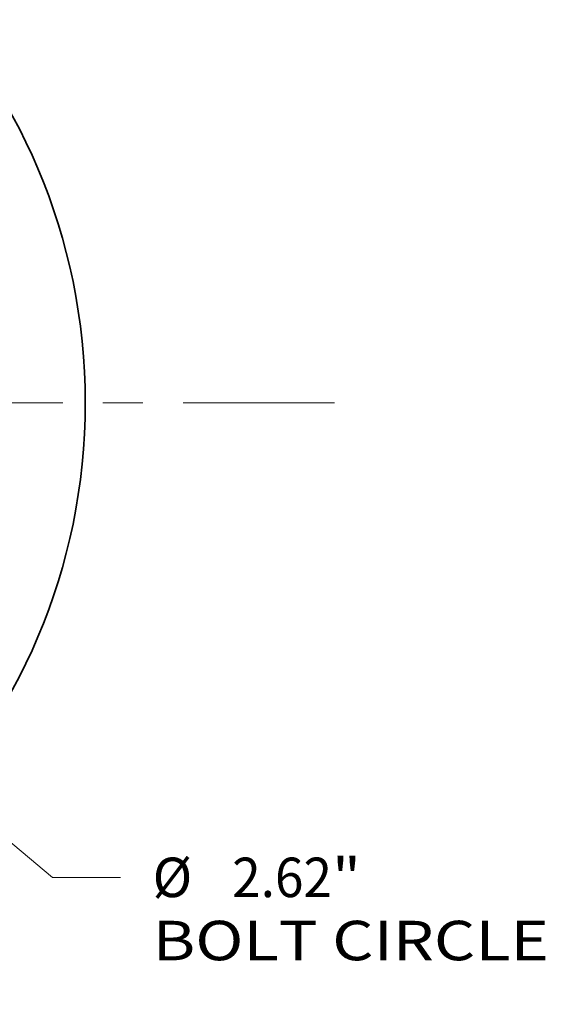
# Model space of a CAD drawing. Extents: x 0 to 10.8, y 0 to 8.3.
# Drawn here: x 4.8 to 6.1, y 4.2 to 6.7 of the extents above; entities that cross this region are included whole.
import ezdxf
from ezdxf.enums import TextEntityAlignment as Align

# ---------------------------------------------------------------- set-up
doc = ezdxf.new("R2010")
doc.units = 0
doc.header["$MEASUREMENT"] = 0
doc.linetypes.add('DASHDOT', pattern=[18.5, 12, -3, 0.5, -3])
doc.layers.get('0').update_dxf_attribs({"lineweight": 13})
doc.styles.get("Standard").update_dxf_attribs({"font": 'isocp.shx'})

# ---------------------------------------------------------------- blocks, each defined once
blk = doc.blocks.new('BLOCK9')
at = {"color": 7, "lineweight": 13, "ltscale": 0.03937}
for p, q in [((-0.8138, 0.6792), (0.8138, -0.6792)), ((1.0058, -0.8393), (1.7726, -1.4793))]:
    blk.add_line(p, q, dxfattribs=at)
at = {"color": 7, "lineweight": 13, "ltscale": 0.005312}
blk.add_line((1.7726, -1.4793), (1.9851, -1.4793), dxfattribs=at)
at = {"color": 7, "lineweight": 13, "ltscale": 0.03937}
for points in [[(-0.7871, 0.7112), (-1.0058, 0.8393), (-0.8405, 0.6472)], [(0.7871, -0.7112), (1.0058, -0.8393), (0.8405, -0.6472)]]:
    blk.add_lwpolyline(points, close=True, dxfattribs=at)
blk.add_arc((0, 0), 1.31, 244.7616, 324.4592, dxfattribs=at)
for points in [[(-0.7871, 0.7112), (-1.0058, 0.8393), (-0.7871, 0.7112), (-0.8405, 0.6472)], [(0.7871, -0.7112), (1.0058, -0.8393), (0.7871, -0.7112), (0.8405, -0.6472)]]:
    blk.add_solid(points, dxfattribs=at)
for s, height, p, p2 in [('"', 0.123, (2.6443, -1.5408), (2.7345, -1.5408)), ('%%c', 0.12303, (2.0851, -1.5408), (2.2082, -1.5408)), ('2.62', 0.12303, (2.3332, -1.5408), (2.6443, -1.5408)), ('BOLT CIRCLE', 0.123031, (2.0851, -1.7377), (3.3204, -1.7377))]:
    blk.add_text(s, height=height, dxfattribs=at).set_placement(p, p2, align=Align.FIT)
blk = doc.blocks.new('BLOCK12')
at = {"color": 7, "linetype": 'DASHDOT', "lineweight": 13, "ltscale": 0.03937}
blk.add_line((2.6525, 0), (-0.0325, 0), dxfattribs=at)
blk.add_arc((0, 0), 1.31, 301.2832, 58.7168, dxfattribs=at)

msp = doc.modelspace()

# ---------------------------------------------------------------- linework, layer by layer
at = {"color": 7, "lineweight": 35, "ltscale": 0.03937}
msp.add_circle((3.4908, 5.7298), 1.5, dxfattribs=at)

# ---------------------------------------------------------------- block references
at = {"lineweight": 0, "xscale": 0.8, "yscale": 0.8, "zscale": 0.8}
for name in ['BLOCK12', 'BLOCK9']:
    msp.add_blockref(name, (3.4908, 5.7298), dxfattribs=at)

doc.saveas('drawing.dxf')
